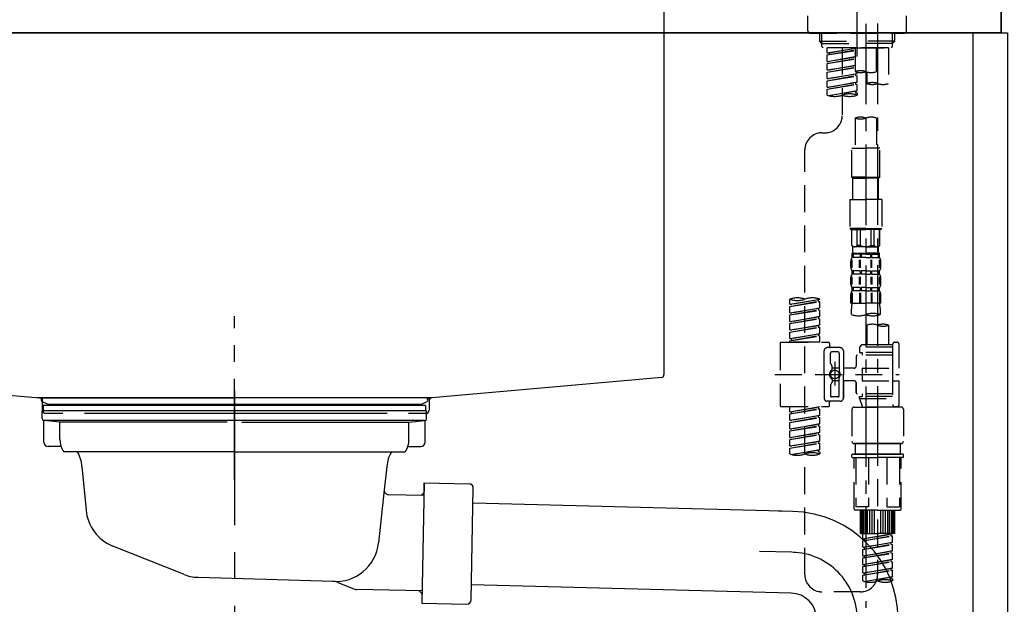
# Model space of a CAD drawing. Extents: x 56059 to 82181, y 210 to 8610.
# Drawn here: x 61448 to 61906, y 2589 to 2861 of the extents above; entities that cross this region are included whole.
import ezdxf

# ---------------------------------------------------------------- set-up
doc = ezdxf.new("R2010")
doc.units = 0
doc.header["$LTSCALE"] = 50
doc.header["$MEASUREMENT"] = 0
for name, pattern in [('CENTER', [2, 1.25, -0.25, 0.25, -0.25]), ('CENTER2', [1.125, 0.75, -0.125, 0.125, -0.125]), ('DASHED', [0.75, 0.5, -0.25]), ('STYLE_01', [1.40625, 0.9375, -0.15625, 0.15625, -0.15625])]:
    doc.linetypes.add(name, pattern=pattern)
for name, color, linetype in [('122-扉', 6, 'CONTINUOUS'), ('126-甲板', 2, 'CONTINUOUS'), ('140-パーツ芯', 13, 'CENTER'), ('150-機器', 8, 'CONTINUOUS')]:
    doc.layers.add(name, color=color, linetype=linetype)

msp = doc.modelspace()

# ---------------------------------------------------------------- linework, layer by layer
at = {"layer": '122-扉', "color": 253}
msp.add_lwpolyline([(61891.99, 2855.11), (61907.99, 2855.11), (61907.99, 2185.11), (61891.99, 2185.11)], close=True, dxfattribs=at)
at = {"layer": '126-甲板'}
for points in [[(61904.99, 2895.11), (60238.99, 2895.11), (60238.99, 2855.11), (61904.99, 2855.11)], [(61257.99, 2895.11), (61904.99, 2895.11), (61904.99, 2855.11), (61257.99, 2855.11)]]:
    msp.add_lwpolyline(points, close=True, dxfattribs=at)
at = {"layer": '140-パーツ芯', "linetype": 'STYLE_01'}
msp.add_line((61547.99, 2647.37), (61547.99, 2723.27), dxfattribs=at)
at = {"layer": '150-機器', "color": 161, "linetype": 'CENTER2'}
msp.add_line((61837.99, 2844.14), (61837.99, 3148.07), dxfattribs=at)
at = {"layer": '150-機器', "linetype": 'Continuous'}
for p, q in [((61747.99, 2893.61), (61747.99, 2696.13)), ((61349.41, 2695.04), (61457.2, 2685.27)), ((61747.05, 2694.74), (61639.88, 2685.32)), ((61639.88, 2685.32), (61456.11, 2685.32)), ((61457.2, 2685.27), (61458.62, 2685.19)), ((61458.62, 2683.77), (61458.62, 2685.19)), ((61458.62, 2679.61), (61458.62, 2683.77)), ((61639.88, 2685.32), (61638.62, 2685.11)), ((61638.62, 2683.77), (61638.62, 2685.11)), ((61638.62, 2683.84), (61638.62, 2679.61)), ((61468.12, 2678.11), (61460.12, 2678.11)), ((61619.12, 2678.11), (61478.12, 2678.11)), ((61637.12, 2678.11), (61629.12, 2678.11))]:
    msp.add_line(p, q, dxfattribs=at)
at = {"layer": '150-機器', "color": 13, "linetype": 'DASHED', "ltscale": 0.5}
for p, q in [((61815.05, 2856.06), (61815.05, 2863.04)), ((61860.93, 2856.06), (61860.93, 2863.04)), ((61816.05, 2855.06), (61859.94, 2855.06)), ((61820.54, 2851.23), (61820.54, 2855.06)), ((61821.55, 2850.23), (61821.55, 2855.06)), ((61854.43, 2850.23), (61854.43, 2855.06)), ((61855.45, 2851.23), (61855.45, 2855.06)), ((61820.54, 2851.23), (61837.99, 2851.23)), ((61821.54, 2850.23), (61820.54, 2851.23)), ((61821.55, 2850.22), (61837.99, 2850.22)), ((61821.59, 2848.74), (61821.59, 2850.23)), ((61822.09, 2848.24), (61821.59, 2848.74)), ((61837.99, 2848.24), (61822.04, 2848.24)), ((61852.51, 2848.24), (61824.03, 2848.24)), ((61824.03, 2845.88), (61824.03, 2848.24)), ((61824.03, 2845.88), (61837, 2847.97)), ((61837, 2847.95), (61824.88, 2845.77)), ((61831.01, 2848.24), (61831.01, 2840.04)), ((61831.01, 2848.24), (61831.01, 2816.63)), ((61837, 2848.24), (61837, 2837.12)), ((61855.45, 2851.23), (61837.99, 2851.23)), ((61854.43, 2850.22), (61837.99, 2850.22)), ((61837.99, 2848.24), (61837.99, 2849.59)), ((61837.99, 2848.24), (61853.9, 2848.24)), ((61846.97, 2837.12), (61846.97, 2848.24)), ((61852.51, 2848.24), (61852.51, 2831.59)), ((61853.9, 2848.24), (61854.4, 2848.74)), ((61854.4, 2848.74), (61854.4, 2850.23)), ((61854.45, 2850.23), (61855.45, 2851.23)), ((61824.03, 2844.88), (61837, 2847.21)), ((61824.03, 2844.88), (61837, 2846.97)), ((61824.03, 2845.88), (61824.88, 2845.77)), ((61824.03, 2841.89), (61824.03, 2844.88)), ((61824.03, 2841.89), (61837, 2843.98)), ((61824.03, 2840.89), (61837, 2843.22)), ((61824.03, 2840.89), (61837, 2842.98)), ((61824.88, 2845.77), (61824.88, 2845.03)), ((61837, 2843.96), (61824.88, 2841.78)), ((61824.03, 2841.89), (61824.88, 2841.78)), ((61824.03, 2837.9), (61824.03, 2840.89)), ((61824.03, 2837.9), (61837, 2839.99)), ((61824.03, 2836.9), (61837, 2839.23)), ((61824.03, 2836.9), (61837, 2838.99)), ((61837, 2839.97), (61824.88, 2837.79)), ((61824.03, 2837.9), (61824.88, 2837.79)), ((61824.03, 2833.91), (61824.03, 2836.9)), ((61824.03, 2833.91), (61837.99, 2836.16)), ((61824.03, 2832.91), (61837.15, 2835.27)), ((61824.03, 2832.91), (61837.99, 2835.16)), ((61824.03, 2833.91), (61824.88, 2833.8)), ((61837.99, 2836.16), (61824.88, 2833.8)), ((61837.15, 2836.01), (61837.15, 2835.27)), ((61837.15, 2836.01), (61837.15, 2835.27)), ((61837.15, 2835.27), (61837.99, 2835.16)), ((61837.15, 2835.27), (61837.99, 2835.16)), ((61837.99, 2836.16), (61837.99, 2836.83)), ((61837.99, 2832.17), (61837.99, 2835.16)), ((61837.99, 2832.17), (61837.99, 2835.16)), ((61842.53, 2836.95), (61842.53, 2831.59)), ((61824.03, 2829.92), (61824.03, 2832.91)), ((61824.03, 2829.92), (61837.99, 2832.17)), ((61824.03, 2828.92), (61837.15, 2831.28)), ((61824.03, 2828.92), (61837.99, 2831.17)), ((61824.03, 2829.92), (61824.88, 2829.81)), ((61837.99, 2832.17), (61824.88, 2829.81)), ((61837.15, 2832.04), (61837.15, 2831.28)), ((61837.15, 2832.02), (61837.15, 2831.28)), ((61837.15, 2832.02), (61837.15, 2831.28)), ((61837.15, 2831.28), (61837.99, 2831.17)), ((61837.15, 2831.28), (61837.99, 2831.17)), ((61837.2, 2832.04), (61837.99, 2832.17)), ((61837.99, 2828.18), (61837.99, 2831.17)), ((61837.99, 2828.18), (61837.99, 2831.17)), ((61824.03, 2826.19), (61824.03, 2828.92)), ((61824.56, 2826.02), (61837.99, 2828.18)), ((61837.99, 2828.18), (61825.12, 2825.87)), ((61837.15, 2828.05), (61837.15, 2827.29)), ((61837.15, 2828.03), (61837.15, 2827.29)), ((61837.15, 2828.03), (61837.15, 2827.29)), ((61837.15, 2827.29), (61837.99, 2827.18)), ((61837.15, 2827.29), (61837.99, 2827.18)), ((61837.2, 2828.05), (61837.99, 2828.18)), ((61837.99, 2827.18), (61837.99, 2826.19)), ((61837, 2815.51), (61837, 2801.54)), ((61846.97, 2815.51), (61846.97, 2801.54)), ((61821.59, 2808.65), (61823.03, 2808.65)), ((61835.5, 2788.07), (61835.5, 2801.54)), ((61835.5, 2801.54), (61841.98, 2801.54)), ((61848.47, 2801.54), (61841.98, 2801.54)), ((61848.47, 2788.07), (61848.47, 2801.54)), ((61813.61, 2603.04), (61813.61, 2800.68)), ((61841.98, 2788.07), (61835.5, 2788.07)), ((61835.5, 2788.07), (61836, 2787.57)), ((61841.98, 2788.07), (61848.47, 2788.07)), ((61848.47, 2788.07), (61847.97, 2787.57)), ((61836, 2787.57), (61841.98, 2787.57)), ((61836, 2777.6), (61836, 2787.57)), ((61847.97, 2787.57), (61841.98, 2787.57)), ((61847.97, 2777.6), (61847.97, 2787.57)), ((61834.5, 2777.6), (61841.98, 2777.6)), ((61834.5, 2777.6), (61834.5, 2764.13)), ((61849.46, 2777.6), (61841.98, 2777.6)), ((61849.46, 2777.6), (61849.46, 2764.13)), ((61841.98, 2764.13), (61834.5, 2764.13)), ((61834.5, 2764.13), (61835, 2763.64)), ((61835, 2763.64), (61841.98, 2763.64)), ((61835.5, 2756.16), (61835.5, 2763.64)), ((61835.55, 2756.16), (61835.55, 2763.64)), ((61838.05, 2756.16), (61838.05, 2763.64)), ((61839.49, 2756.16), (61839.49, 2763.64)), ((61841.98, 2764.13), (61849.46, 2764.13)), ((61848.96, 2763.64), (61841.98, 2763.64)), ((61844.48, 2756.16), (61844.48, 2763.64)), ((61845.92, 2756.16), (61845.92, 2763.64)), ((61848.41, 2756.16), (61848.41, 2763.64)), ((61848.47, 2756.16), (61848.47, 2763.64)), ((61849.46, 2764.13), (61848.96, 2763.64)), ((61835.55, 2756.16), (61835.5, 2756.16)), ((61835.5, 2756.16), (61836, 2755.66)), ((61836, 2753.06), (61836, 2755.66)), ((61841.98, 2755.66), (61836, 2755.66)), ((61839.49, 2756.16), (61838.05, 2756.16)), ((61841.98, 2755.66), (61847.97, 2755.66)), ((61844.48, 2756.16), (61845.92, 2756.16)), ((61848.47, 2756.16), (61847.97, 2755.66)), ((61847.97, 2753.06), (61847.97, 2755.66)), ((61848.41, 2756.16), (61848.47, 2756.16)), ((61835.5, 2752.66), (61841.98, 2752.66)), ((61835.6, 2750.67), (61835.6, 2752.66)), ((61835.6, 2752.66), (61841.98, 2752.66)), ((61836, 2752.17), (61835.6, 2752.17)), ((61836, 2752.17), (61836, 2750.67)), ((61836.1, 2752.66), (61841.98, 2752.66)), ((61836.1, 2752.66), (61841.98, 2752.66)), ((61839.31, 2752.17), (61836.19, 2752.17)), ((61836.19, 2752.17), (61836.19, 2750.67)), ((61839.31, 2752.17), (61839.31, 2750.67)), ((61841.98, 2752.17), (61839.77, 2752.17)), ((61839.77, 2752.17), (61839.77, 2750.67)), ((61848.37, 2752.66), (61841.98, 2752.66)), ((61841.98, 2752.17), (61844.19, 2752.17)), ((61844.19, 2752.17), (61844.19, 2750.67)), ((61844.65, 2752.17), (61847.78, 2752.17)), ((61844.65, 2752.17), (61844.65, 2750.67)), ((61847.78, 2752.17), (61847.78, 2750.67)), ((61847.97, 2752.17), (61848.37, 2752.17)), ((61847.97, 2752.17), (61847.97, 2750.67)), ((61848.37, 2750.67), (61848.37, 2752.66)), ((61835, 2746.13), (61835, 2748.92)), ((61835.44, 2745.82), (61835.44, 2749.52)), ((61836, 2750.67), (61835.6, 2750.67)), ((61835.63, 2745.82), (61835.63, 2749.52)), ((61839.31, 2750.67), (61836.19, 2750.67)), ((61839.08, 2745.82), (61839.08, 2749.52)), ((61839.54, 2745.82), (61839.54, 2749.52)), ((61841.98, 2750.67), (61839.77, 2750.67)), ((61841.98, 2750.67), (61844.19, 2750.67)), ((61844.42, 2745.82), (61844.42, 2749.52)), ((61844.65, 2750.67), (61847.78, 2750.67)), ((61844.88, 2745.82), (61844.88, 2749.52)), ((61847.97, 2750.67), (61848.37, 2750.67)), ((61848.33, 2745.82), (61848.33, 2749.52)), ((61848.52, 2745.82), (61848.52, 2749.52)), ((61848.96, 2746.13), (61848.96, 2748.92)), ((61835.6, 2742.89), (61835.6, 2744.39)), ((61836, 2744.39), (61835.6, 2744.39)), ((61836, 2742.89), (61835.6, 2742.89)), ((61836, 2744.39), (61836, 2742.89)), ((61836.19, 2744.39), (61836.19, 2742.89)), ((61839.31, 2744.39), (61836.19, 2744.39)), ((61839.31, 2742.89), (61836.19, 2742.89)), ((61839.31, 2744.39), (61839.31, 2742.89)), ((61839.77, 2744.39), (61839.77, 2742.89)), ((61841.98, 2744.39), (61839.77, 2744.39)), ((61841.98, 2742.89), (61839.77, 2742.89)), ((61841.98, 2744.39), (61844.19, 2744.39)), ((61841.98, 2742.89), (61844.19, 2742.89)), ((61844.19, 2744.39), (61844.19, 2742.89)), ((61844.65, 2744.39), (61844.65, 2742.89)), ((61844.65, 2744.39), (61847.78, 2744.39)), ((61844.65, 2742.89), (61847.78, 2742.89)), ((61847.78, 2744.39), (61847.78, 2742.89)), ((61847.97, 2744.39), (61847.97, 2742.89)), ((61847.97, 2744.39), (61848.37, 2744.39)), ((61847.97, 2742.89), (61848.37, 2742.89)), ((61848.37, 2742.89), (61848.37, 2744.39)), ((61835, 2738.35), (61835, 2741.15)), ((61835.44, 2738.01), (61835.44, 2741.71)), ((61835.63, 2738.01), (61835.63, 2741.71)), ((61839.08, 2738.01), (61839.08, 2741.71)), ((61839.54, 2738.01), (61839.54, 2741.71)), ((61844.43, 2738.01), (61844.43, 2741.71)), ((61844.89, 2738.01), (61844.89, 2741.71)), ((61848.34, 2738.01), (61848.34, 2741.71)), ((61848.53, 2738.01), (61848.53, 2741.71)), ((61848.96, 2738.35), (61848.96, 2741.15)), ((61835, 2729.33), (61835, 2733.37)), ((61835.44, 2734.24), (61835.44, 2729.33)), ((61835.6, 2735.11), (61835.6, 2736.61)), ((61836, 2736.61), (61835.6, 2736.61)), ((61836, 2735.11), (61835.6, 2735.11)), ((61835.63, 2734.24), (61835.63, 2729.33)), ((61836, 2736.61), (61836, 2735.11)), ((61836.19, 2736.61), (61836.19, 2735.11)), ((61839.31, 2736.61), (61836.19, 2736.61)), ((61839.31, 2735.11), (61836.19, 2735.11)), ((61839.08, 2734.24), (61839.08, 2729.33)), ((61839.31, 2736.61), (61839.31, 2735.11)), ((61839.54, 2734.24), (61839.54, 2729.33)), ((61839.77, 2736.61), (61839.77, 2735.11)), ((61841.98, 2736.61), (61839.77, 2736.61)), ((61841.98, 2735.11), (61839.77, 2735.11)), ((61841.98, 2736.61), (61844.19, 2736.61)), ((61841.98, 2735.11), (61844.19, 2735.11)), ((61844.19, 2736.61), (61844.19, 2735.11)), ((61844.42, 2734.24), (61844.42, 2729.33)), ((61844.65, 2736.61), (61844.65, 2735.11)), ((61844.65, 2736.61), (61847.78, 2736.61)), ((61844.65, 2735.11), (61847.78, 2735.11)), ((61844.88, 2734.24), (61844.88, 2729.33)), ((61847.78, 2736.61), (61847.78, 2735.11)), ((61847.97, 2736.61), (61847.97, 2735.11)), ((61847.97, 2736.61), (61848.37, 2736.61)), ((61847.97, 2735.11), (61848.37, 2735.11)), ((61848.33, 2734.24), (61848.33, 2729.33)), ((61848.37, 2735.11), (61848.37, 2736.61)), ((61848.52, 2734.24), (61848.52, 2729.33)), ((61848.96, 2729.33), (61848.96, 2733.37)), ((61806.63, 2728.87), (61806.63, 2731.23)), ((61806.63, 2728.87), (61820.59, 2731.12)), ((61806.63, 2727.87), (61819.74, 2730.23)), ((61806.63, 2727.87), (61820.59, 2730.12)), ((61806.63, 2728.87), (61807.47, 2728.76)), ((61820.59, 2731.12), (61807.47, 2728.76)), ((61819.74, 2730.97), (61819.74, 2730.23)), ((61819.74, 2730.23), (61820.59, 2730.12)), ((61819.74, 2730.23), (61820.59, 2730.12)), ((61819.74, 2730.23), (61820.59, 2730.12)), ((61820.59, 2731.12), (61820.59, 2731.23)), ((61820.59, 2727.13), (61820.59, 2730.12)), ((61820.59, 2727.13), (61820.59, 2730.12)), ((61835, 2729.33), (61841.98, 2729.33)), ((61848.96, 2729.33), (61841.98, 2729.33)), ((61806.63, 2724.88), (61806.63, 2727.87)), ((61806.63, 2724.88), (61820.59, 2727.13)), ((61806.63, 2723.88), (61819.74, 2726.24)), ((61806.63, 2723.88), (61820.59, 2726.13)), ((61806.63, 2724.88), (61807.47, 2724.77)), ((61806.63, 2720.89), (61806.63, 2723.88)), ((61820.59, 2727.13), (61807.47, 2724.77)), ((61819.74, 2726.98), (61819.74, 2726.24)), ((61819.74, 2726.98), (61819.74, 2726.24)), ((61819.74, 2726.24), (61820.59, 2726.13)), ((61819.74, 2726.24), (61820.59, 2726.13)), ((61820.59, 2723.14), (61820.59, 2726.13)), ((61820.59, 2723.14), (61820.59, 2726.13)), ((61835.3, 2724.07), (61835.3, 2726.9)), ((61848.67, 2726.9), (61848.67, 2724.07)), ((61806.63, 2720.89), (61820.59, 2723.14)), ((61806.63, 2719.89), (61819.74, 2722.25)), ((61806.63, 2719.89), (61820.59, 2722.14)), ((61806.63, 2720.89), (61807.47, 2720.78)), ((61806.63, 2716.9), (61806.63, 2719.89)), ((61806.63, 2716.9), (61820.59, 2719.15)), ((61820.59, 2723.14), (61807.47, 2720.78)), ((61820.59, 2719.15), (61807.47, 2716.79)), ((61819.74, 2723), (61819.74, 2722.25)), ((61819.74, 2722.99), (61819.74, 2722.25)), ((61819.74, 2722.99), (61819.74, 2722.25)), ((61819.74, 2722.25), (61820.59, 2722.14)), ((61819.74, 2722.25), (61820.59, 2722.14)), ((61819.74, 2722.25), (61820.59, 2722.14)), ((61819.74, 2719), (61819.74, 2718.26)), ((61819.74, 2719), (61819.74, 2718.26)), ((61819.79, 2723.01), (61820.59, 2723.14)), ((61820.59, 2719.15), (61820.59, 2722.14)), ((61820.59, 2719.15), (61820.59, 2722.14)), ((61842.53, 2719.12), (61842.53, 2709.92)), ((61852.51, 2719.12), (61852.51, 2709.92)), ((61806.63, 2715.9), (61819.74, 2718.26)), ((61806.63, 2715.9), (61820.59, 2718.15)), ((61806.63, 2716.9), (61807.47, 2716.79)), ((61806.63, 2712.91), (61806.63, 2715.9)), ((61806.63, 2712.91), (61820.59, 2715.16)), ((61820.59, 2715.16), (61807.47, 2712.8)), ((61819.74, 2718.26), (61820.59, 2718.15)), ((61819.74, 2718.26), (61820.59, 2718.15)), ((61819.74, 2715.02), (61819.74, 2714.27)), ((61819.74, 2715.01), (61819.74, 2714.27)), ((61819.74, 2715.01), (61819.74, 2714.27)), ((61819.79, 2715.03), (61820.59, 2715.16)), ((61820.59, 2715.16), (61820.59, 2718.15)), ((61820.59, 2715.16), (61820.59, 2718.15)), ((61802.14, 2710.67), (61802.14, 2681.75)), ((61802.64, 2711.17), (61824.58, 2711.17)), ((61806.63, 2711.91), (61819.74, 2714.27)), ((61806.63, 2711.91), (61820.59, 2714.16)), ((61806.63, 2712.91), (61807.47, 2712.8)), ((61806.63, 2711.17), (61806.63, 2711.91)), ((61820.59, 2711.17), (61806.63, 2711.17)), ((61807.47, 2712.8), (61807.47, 2712.06)), ((61819.74, 2714.27), (61820.59, 2714.16)), ((61819.74, 2714.27), (61820.59, 2714.16)), ((61820.59, 2711.17), (61820.59, 2714.16)), ((61820.59, 2711.17), (61820.59, 2714.16)), ((61825.08, 2710.67), (61825.08, 2709.18)), ((61840.04, 2709.92), (61839.04, 2708.93)), ((61842.53, 2709.92), (61840.04, 2709.92)), ((61854.5, 2709.92), (61842.53, 2709.92)), ((61854.5, 2710.17), (61854.5, 2709.92)), ((61854.5, 2709.92), (61854.5, 2699.2)), ((61855.5, 2711.17), (61856.49, 2711.17)), ((61857.49, 2699.2), (61857.49, 2710.17)), ((61822.58, 2696.21), (61822.58, 2707.18)), ((61830.06, 2708.68), (61824.08, 2708.68)), ((61825.58, 2701.33), (61825.58, 2706.18)), ((61829.07, 2706.68), (61826.08, 2706.68)), ((61829.57, 2706.18), (61829.57, 2697.89)), ((61831.56, 2707.18), (61831.56, 2696.21)), ((61854.5, 2705.19), (61838.04, 2705.19)), ((61854.5, 2708.93), (61839.04, 2708.93)), ((61839.04, 2708.93), (61839.04, 2706.43)), ((61839.04, 2706.43), (61840.29, 2706.43)), ((61840.29, 2706.43), (61840.29, 2705.19)), ((61854.5, 2706.43), (61840.29, 2706.43)), ((61842.53, 2709.13), (61842.48, 2709.13)), ((61825.64, 2701.08), (61826.21, 2700.1)), ((61827.57, 2702.07), (61827.57, 2691.13)), ((61827.57, 2701.2), (61827.57, 2691.22)), ((61837.54, 2704.69), (61837.54, 2700.15)), ((61799.69, 2696.21), (61857.49, 2696.21)), ((61822.58, 2696.21), (61822.58, 2685.24)), ((61826.27, 2698.61), (61826.27, 2699.86)), ((61829.57, 2699.16), (61826.27, 2699.16)), ((61836.55, 2699.15), (61831.56, 2699.15)), ((61831.56, 2685.24), (61831.56, 2696.21)), ((61840.29, 2699.2), (61840.29, 2693.22)), ((61840.29, 2699.2), (61857.49, 2699.2)), ((61854.5, 2699.2), (61854.5, 2682.07)), ((61825.64, 2691.34), (61826.21, 2692.32)), ((61826.27, 2693.81), (61826.27, 2692.57)), ((61829.57, 2693.26), (61826.27, 2693.26)), ((61829.57, 2686.24), (61829.57, 2694.54)), ((61836.55, 2693.27), (61831.56, 2693.27)), ((61831.56, 2693.27), (61831.56, 2685.24)), ((61837.54, 2692.27), (61837.54, 2687.73)), ((61837.54, 2687.73), (61837.54, 2692.27)), ((61840.29, 2693.22), (61857.49, 2693.22)), ((61854.75, 2693.22), (61857.49, 2693.22)), ((61857.49, 2682.25), (61857.49, 2693.22)), ((61825.58, 2691.09), (61825.58, 2686.24)), ((61854.5, 2687.24), (61838.04, 2687.24)), ((61840.29, 2687.24), (61840.29, 2685.99)), ((61830.06, 2683.74), (61824.08, 2683.74)), ((61825.08, 2681.75), (61825.08, 2683.25)), ((61830.06, 2683.74), (61825.58, 2683.74)), ((61829.07, 2685.74), (61826.08, 2685.74)), ((61839.04, 2685.99), (61840.29, 2685.99)), ((61839.04, 2684.99), (61839.04, 2685.99)), ((61839.04, 2684.99), (61854.5, 2684.99)), ((61839.04, 2684.99), (61840.53, 2681)), ((61854.5, 2685.99), (61840.29, 2685.99)), ((61847.52, 2684.94), (61847.52, 2603.04)), ((61802.64, 2681.25), (61824.58, 2681.25)), ((61806.63, 2678.89), (61806.63, 2681.25)), ((61806.63, 2678.89), (61820.59, 2681.14)), ((61806.63, 2677.89), (61819.74, 2680.25)), ((61806.63, 2677.89), (61820.59, 2680.14)), ((61806.63, 2678.89), (61807.47, 2678.78)), ((61806.63, 2674.9), (61806.63, 2677.89)), ((61820.59, 2681.14), (61807.47, 2678.78)), ((61807.47, 2678.78), (61807.47, 2678.04)), ((61819.74, 2680.99), (61819.74, 2680.25)), ((61819.74, 2680.25), (61820.59, 2680.14)), ((61819.74, 2680.25), (61820.59, 2680.14)), ((61819.74, 2680.25), (61820.59, 2680.14)), ((61820.59, 2677.15), (61820.59, 2680.14)), ((61820.59, 2677.15), (61820.59, 2680.14)), ((61835.55, 2680), (61835.55, 2665.04)), ((61836.55, 2681), (61847.52, 2681)), ((61854.51, 2681), (61840.53, 2681)), ((61858.49, 2681), (61847.52, 2681)), ((61854.73, 2681.61), (61854.51, 2681)), ((61855.5, 2681.25), (61856.49, 2681.25)), ((61859.49, 2680), (61859.49, 2665.04)), ((61806.63, 2674.9), (61820.59, 2677.15)), ((61806.63, 2673.9), (61819.74, 2676.26)), ((61806.63, 2673.9), (61820.59, 2676.15)), ((61806.63, 2674.9), (61807.47, 2674.79)), ((61806.63, 2670.91), (61806.63, 2673.9)), ((61806.63, 2670.91), (61820.59, 2673.16)), ((61820.59, 2677.15), (61807.47, 2674.79)), ((61820.59, 2673.16), (61807.47, 2670.8)), ((61819.74, 2677), (61819.74, 2676.26)), ((61819.74, 2677), (61819.74, 2676.26)), ((61819.74, 2676.26), (61820.59, 2676.15)), ((61819.74, 2676.26), (61820.59, 2676.15)), ((61819.79, 2673.03), (61820.59, 2673.16)), ((61820.59, 2673.16), (61820.59, 2676.15)), ((61820.59, 2673.16), (61820.59, 2676.15)), ((61806.63, 2669.91), (61819.74, 2672.27)), ((61806.63, 2669.91), (61820.59, 2672.16)), ((61806.63, 2670.91), (61807.47, 2670.8)), ((61806.63, 2666.92), (61806.63, 2669.91)), ((61806.63, 2666.92), (61820.59, 2669.17)), ((61820.59, 2669.17), (61807.47, 2666.81)), ((61819.74, 2673.03), (61819.74, 2672.27)), ((61819.74, 2673.01), (61819.74, 2672.27)), ((61819.74, 2673.01), (61819.74, 2672.27)), ((61819.74, 2672.27), (61820.59, 2672.16)), ((61819.74, 2672.27), (61820.59, 2672.16)), ((61819.74, 2672.27), (61820.59, 2672.16)), ((61819.74, 2669.02), (61819.74, 2668.28)), ((61819.74, 2669.02), (61819.74, 2668.28)), ((61820.59, 2669.17), (61820.59, 2672.16)), ((61820.59, 2669.17), (61820.59, 2672.16)), ((61806.63, 2665.92), (61819.74, 2668.28)), ((61806.63, 2665.92), (61820.59, 2668.18)), ((61806.63, 2666.92), (61807.47, 2666.81)), ((61806.63, 2662.93), (61806.63, 2665.92)), ((61806.63, 2662.93), (61820.59, 2665.18)), ((61806.63, 2661.93), (61819.74, 2664.29)), ((61806.63, 2661.93), (61820.59, 2664.19)), ((61820.59, 2665.18), (61807.47, 2662.83)), ((61819.74, 2668.28), (61820.59, 2668.18)), ((61819.74, 2668.28), (61820.59, 2668.18)), ((61819.74, 2665.05), (61819.74, 2664.29)), ((61819.74, 2665.03), (61819.74, 2664.29)), ((61819.74, 2665.03), (61819.74, 2664.29)), ((61819.74, 2664.29), (61820.59, 2664.19)), ((61819.74, 2664.29), (61820.59, 2664.19)), ((61819.79, 2665.05), (61820.59, 2665.18)), ((61820.59, 2665.18), (61820.59, 2668.18)), ((61820.59, 2665.18), (61820.59, 2668.18)), ((61820.59, 2661.19), (61820.59, 2664.19)), ((61820.59, 2661.19), (61820.59, 2664.19)), ((61836.55, 2664.05), (61847.52, 2664.05)), ((61847.52, 2664.05), (61836.55, 2664.05)), ((61837.05, 2664.05), (61837.05, 2659.06)), ((61847.52, 2664.05), (61837.72, 2664.05)), ((61858.49, 2664.05), (61847.52, 2664.05)), ((61847.52, 2664.05), (61857.32, 2664.05)), ((61847.52, 2664.05), (61858.49, 2664.05)), ((61857.99, 2664.05), (61857.99, 2659.06)), ((61806.63, 2662.93), (61807.47, 2662.83)), ((61806.63, 2659.2), (61806.63, 2661.93)), ((61807.16, 2659.03), (61820.59, 2661.19)), ((61820.59, 2661.19), (61807.72, 2658.88)), ((61819.74, 2661.06), (61819.74, 2660.3)), ((61819.74, 2661.04), (61819.74, 2660.3)), ((61819.74, 2661.04), (61819.74, 2660.3)), ((61819.74, 2660.3), (61820.59, 2660.2)), ((61819.74, 2660.3), (61820.59, 2660.2)), ((61819.79, 2661.07), (61820.59, 2661.19)), ((61820.59, 2660.2), (61820.59, 2659.2)), ((61835.55, 2657.76), (61835.55, 2658.86)), ((61835.75, 2659.06), (61836.55, 2659.06)), ((61835.75, 2657.56), (61847.52, 2657.56)), ((61836.55, 2659.06), (61847.52, 2659.06)), ((61837.05, 2659.06), (61836.55, 2659.06)), ((61847.52, 2659.06), (61836.55, 2659.06)), ((61837.05, 2659.06), (61836.55, 2659.06)), ((61836.55, 2633.63), (61836.55, 2657.56)), ((61837.41, 2657.56), (61837.41, 2634.62)), ((61843.26, 2657.56), (61843.26, 2634.62)), ((61858.49, 2659.06), (61847.52, 2659.06)), ((61847.52, 2659.06), (61858.49, 2659.06)), ((61859.29, 2657.56), (61847.52, 2657.56)), ((61851.78, 2657.56), (61851.78, 2634.62)), ((61857.63, 2657.56), (61857.63, 2634.62)), ((61857.99, 2659.06), (61858.49, 2659.06)), ((61857.99, 2659.06), (61858.49, 2659.06)), ((61859.29, 2659.06), (61858.49, 2659.06)), ((61858.49, 2633.63), (61858.49, 2657.56)), ((61859.49, 2657.76), (61859.49, 2658.86)), ((61847.52, 2633.13), (61837.05, 2633.13)), ((61843.26, 2634.62), (61837.41, 2634.62)), ((61839.54, 2622.16), (61839.54, 2633.13)), ((61839.84, 2622.16), (61839.84, 2633.13)), ((61840.44, 2622.16), (61840.44, 2633.13)), ((61841.14, 2622.16), (61841.14, 2633.13)), ((61841.93, 2622.16), (61841.93, 2633.13)), ((61842.83, 2622.16), (61842.83, 2633.13)), ((61843.83, 2622.16), (61843.83, 2633.13)), ((61844.93, 2622.16), (61844.93, 2633.13)), ((61846.12, 2622.16), (61846.12, 2633.13)), ((61847.52, 2633.13), (61857.99, 2633.13)), ((61848.92, 2622.16), (61848.92, 2633.13)), ((61850.11, 2622.16), (61850.11, 2633.13)), ((61851.21, 2622.16), (61851.21, 2633.13)), ((61851.78, 2634.62), (61857.63, 2634.62)), ((61852.21, 2622.16), (61852.21, 2633.13)), ((61853.1, 2622.16), (61853.1, 2633.13)), ((61853.9, 2622.16), (61853.9, 2633.13)), ((61854.6, 2622.16), (61854.6, 2633.13)), ((61855.2, 2622.16), (61855.2, 2633.13)), ((61855.5, 2622.16), (61855.5, 2633.13)), ((61839.54, 2622.16), (61847.52, 2622.16)), ((61840.54, 2619.8), (61840.54, 2622.16)), ((61840.54, 2619.8), (61854.5, 2622.05)), ((61840.54, 2618.8), (61853.65, 2621.16)), ((61840.54, 2618.8), (61854.5, 2621.05)), ((61840.54, 2619.8), (61841.39, 2619.69)), ((61840.54, 2615.81), (61840.54, 2618.8)), ((61840.54, 2615.81), (61854.5, 2618.06)), ((61854.5, 2622.05), (61841.39, 2619.69)), ((61841.39, 2618.95), (61841.39, 2619.69)), ((61854.5, 2618.06), (61841.39, 2615.7)), ((61855.5, 2622.16), (61847.52, 2622.16)), ((61853.65, 2621.9), (61853.65, 2621.16)), ((61853.65, 2621.16), (61854.5, 2621.05)), ((61853.65, 2621.16), (61854.5, 2621.05)), ((61853.65, 2621.16), (61854.5, 2621.05)), ((61854.5, 2618.06), (61854.5, 2621.05)), ((61854.5, 2618.06), (61854.5, 2621.05)), ((61840.54, 2614.81), (61853.65, 2617.17)), ((61840.54, 2614.81), (61854.5, 2617.06)), ((61840.54, 2615.81), (61841.39, 2615.7)), ((61840.54, 2611.82), (61840.54, 2614.81)), ((61840.54, 2611.82), (61854.5, 2614.07)), ((61841.39, 2614.96), (61841.39, 2615.7)), ((61854.5, 2614.07), (61841.39, 2611.71)), ((61853.65, 2617.91), (61853.65, 2617.17)), ((61853.65, 2617.91), (61853.65, 2617.17)), ((61853.65, 2617.17), (61854.5, 2617.06)), ((61853.65, 2617.17), (61854.5, 2617.06)), ((61853.65, 2613.93), (61853.65, 2613.18)), ((61853.65, 2613.92), (61853.65, 2613.18)), ((61853.65, 2613.92), (61853.65, 2613.18)), ((61853.7, 2613.94), (61854.5, 2614.07)), ((61854.5, 2614.07), (61854.5, 2617.06)), ((61854.5, 2614.07), (61854.5, 2617.06)), ((61840.54, 2610.82), (61853.65, 2613.18)), ((61840.54, 2610.82), (61854.5, 2613.07)), ((61840.54, 2611.82), (61841.39, 2611.71)), ((61840.54, 2607.83), (61840.54, 2610.82)), ((61840.54, 2607.83), (61854.5, 2610.08)), ((61840.54, 2606.83), (61853.65, 2609.19)), ((61840.54, 2606.83), (61854.5, 2609.08)), ((61841.39, 2610.97), (61841.39, 2611.71)), ((61854.5, 2610.08), (61841.39, 2607.72)), ((61853.65, 2613.18), (61854.5, 2613.07)), ((61853.65, 2613.18), (61854.5, 2613.07)), ((61853.65, 2613.18), (61854.5, 2613.07)), ((61853.65, 2609.93), (61853.65, 2609.19)), ((61853.65, 2609.93), (61853.65, 2609.19)), ((61853.65, 2609.19), (61854.5, 2609.08)), ((61853.65, 2609.19), (61854.5, 2609.08)), ((61854.5, 2610.08), (61854.5, 2613.07)), ((61854.5, 2610.08), (61854.5, 2613.07)), ((61854.5, 2606.09), (61854.5, 2609.08)), ((61854.5, 2606.09), (61854.5, 2609.08)), ((61840.54, 2607.83), (61841.39, 2607.72)), ((61840.54, 2603.84), (61840.54, 2606.83)), ((61840.54, 2603.84), (61854.5, 2606.09)), ((61840.54, 2602.84), (61853.65, 2605.2)), ((61840.54, 2602.84), (61854.5, 2605.09)), ((61841.39, 2606.98), (61841.39, 2607.72)), ((61854.5, 2606.09), (61841.39, 2603.73)), ((61853.65, 2605.95), (61853.65, 2605.2)), ((61853.65, 2605.94), (61853.65, 2605.2)), ((61853.65, 2605.94), (61853.65, 2605.2)), ((61853.65, 2605.2), (61854.5, 2605.09)), ((61853.65, 2605.2), (61854.5, 2605.09)), ((61853.7, 2605.96), (61854.5, 2606.09)), ((61854.5, 2602.1), (61854.5, 2605.09)), ((61854.5, 2602.1), (61854.5, 2605.09)), ((61840.54, 2603.84), (61841.39, 2603.73)), ((61840.54, 2600.11), (61840.54, 2602.84)), ((61841.07, 2599.93), (61854.5, 2602.1)), ((61841.39, 2602.99), (61841.39, 2603.73)), ((61854.5, 2602.1), (61841.63, 2599.79)), ((61853.65, 2601.96), (61853.65, 2601.21)), ((61853.65, 2601.95), (61853.65, 2601.21)), ((61853.65, 2601.95), (61853.65, 2601.21)), ((61853.65, 2601.21), (61854.5, 2601.1)), ((61853.65, 2601.21), (61854.5, 2601.1)), ((61853.7, 2601.97), (61854.5, 2602.1)), ((61854.5, 2601.1), (61854.5, 2600.11)), ((61839.54, 2595.06), (61821.59, 2595.06))]:
    msp.add_line(p, q, dxfattribs=at)
at = {"layer": '150-機器', "color": 13, "linetype": 'CENTER2'}
for p, q in [((61841.98, 2859.43), (61841.98, 2587.68)), ((61847.52, 2859.52), (61847.52, 2658.39))]:
    msp.add_line(p, q, dxfattribs=at)
at = {"layer": '150-機器', "color": 13, "linetype": 'CENTER'}
for p, q in [((61547.99, 2688.54), (61547.99, 2581.86)), ((61807.62, 2613.46), (61792.48, 2613.77))]:
    msp.add_line(p, q, dxfattribs=at)
at = {"layer": '150-機器'}
for p, q in [((61460.88, 2682.31), (61458.56, 2683.42)), ((61458.99, 2685.32), (61547.99, 2685.32)), ((61460.88, 2682.31), (61635.1, 2682.31)), ((61636.99, 2685.32), (61547.99, 2685.32)), ((61635.1, 2682.31), (61637.43, 2683.42)), ((61458.49, 2675.72), (61458.49, 2679.22)), ((61637.49, 2679.22), (61458.49, 2679.22)), ((61637, 2681.72), (61458.99, 2681.72)), ((61458.99, 2681.72), (61458.99, 2679.22)), ((61637, 2681.72), (61637, 2679.22)), ((61637.49, 2675.72), (61637.49, 2679.22)), ((61459.24, 2664.72), (61459.24, 2674.72)), ((61466.74, 2674.08), (61459.45, 2674.72)), ((61636.54, 2674.72), (61459.45, 2674.72)), ((61544.59, 2674.08), (61466.74, 2674.08)), ((61466.74, 2665.87), (61466.74, 2674.08)), ((61551.39, 2674.08), (61629.24, 2674.08)), ((61629.24, 2674.08), (61636.54, 2674.72)), ((61629.24, 2665.87), (61629.24, 2674.08)), ((61636.74, 2664.72), (61636.74, 2674.72)), ((61467.25, 2662.72), (61461.24, 2662.72)), ((61547.99, 2660.22), (61468.49, 2660.22)), ((61547.99, 2660.22), (61627.49, 2660.22)), ((61628.73, 2662.72), (61634.74, 2662.72)), ((61477, 2653.42), (61478.87, 2633.11)), ((61619, 2653.42), (61617.79, 2642.48)), ((61636.38, 2645.73), (61635.24, 2589.74)), ((61636.29, 2641.26), (61636.38, 2645.73)), ((61636.38, 2645.73), (61657.27, 2645.3)), ((61617.79, 2642.48), (61615.08, 2617.83)), ((61634.93, 2639.96), (61636.29, 2641.26)), ((61658.17, 2591.27), (61659.23, 2643.26)), ((61636.26, 2639.93), (61619.74, 2640.27)), ((61802.91, 2632.56), (61659.09, 2636.26)), ((61808.01, 2632.46), (61801.2, 2632.6)), ((61524.2, 2603.24), (61491.36, 2616.38)), ((61531.04, 2601.82), (61594.07, 2599.95)), ((61595.84, 2599.57), (61603.12, 2596.54)), ((61635.36, 2595.54), (61604.94, 2596.16)), ((61634.03, 2595.56), (61635.33, 2594.21)), ((61807.3, 2594.47), (61658.32, 2598.27)), ((61635.33, 2594.21), (61635.24, 2589.74)), ((61635.24, 2589.74), (61656.13, 2589.31))]:
    msp.add_line(p, q, dxfattribs=at)
at = {"layer": '150-機器', "color": 13, "linetype": 'DASHED', "ltscale": 0.5}
msp.add_circle((61827.57, 2696.21), 1.99, dxfattribs=at)
for centre, radius, start, end in [((61816.05, 2856.06), 0.997, 180, 270), ((61859.94, 2856.06), 0.997, 270, 0), ((61839.49, 2830.07), 7.48, 70.5288, 109.4712), ((61839.49, 2844.17), 7.48, 250.5288, 289.4712), ((61844.48, 2844.17), 7.48, 250.5288, 289.4712), ((61845.03, 2824.53), 7.48, 70.5288, 109.4712), ((61845.03, 2838.64), 7.48, 250.5288, 289.4712), ((61850.01, 2838.64), 7.48, 250.5288, 289.4712), ((61827.52, 2836.06), 10.47, 250.5288, 289.4712), ((61834.5, 2816.31), 10.47, 70.5288, 109.4712), ((61834.5, 2836.06), 10.47, 250.5288, 289.4712), ((61823.03, 2816.63), 7.98, 270, 0), ((61839.49, 2808.45), 7.48, 70.5288, 109.4712), ((61839.49, 2822.56), 7.48, 250.5288, 289.4712), ((61844.48, 2808.45), 7.48, 70.5288, 109.4712), ((61821.59, 2800.68), 7.98, 90, 180), ((61836.8, 2757.46), 1.81, 226.3972, 313.6028), ((61841.98, 2762.14), 6.48, 247.3801, 270), ((61841.98, 2762.14), 6.48, 270, 292.6199), ((61847.17, 2757.46), 1.81, 226.3972, 313.6028), ((61836.4, 2753.06), 0.399, 180, 270), ((61847.57, 2753.06), 0.399, 270, 0), ((61837.85, 2748.92), 2.84, 142.1507, 180), ((61846.12, 2748.92), 2.84, 0, 37.8493), ((61837.85, 2746.13), 2.84, 180, 217.8493), ((61837.85, 2741.15), 2.84, 142.1507, 180), ((61846.12, 2746.13), 2.84, 322.1507, 0), ((61846.12, 2741.15), 2.84, 0, 37.8493), ((61837.85, 2738.35), 2.84, 180, 217.8493), ((61846.12, 2738.35), 2.84, 322.1507, 0), ((61837.85, 2733.37), 2.84, 142.1507, 180), ((61846.12, 2733.37), 2.84, 0, 37.8493), ((61810.12, 2721.36), 10.47, 70.5288, 109.4712), ((61810.12, 2741.1), 10.47, 250.5288, 289.4712), ((61817.1, 2721.36), 10.47, 70.5288, 109.4712), ((61845.27, 2726.9), 9.97, 165.9301, 180), ((61838.69, 2726.9), 9.97, 0, 14.0699), ((61838.64, 2733.52), 10.02, 250.5288, 289.4712), ((61845.32, 2714.62), 10.02, 70.5288, 109.4712), ((61845.32, 2733.52), 10.02, 250.5288, 289.4712), ((61845.03, 2712.07), 7.48, 70.5288, 109.4712), ((61850.01, 2712.07), 7.48, 70.5288, 109.4712), ((61850.01, 2726.17), 7.48, 250.5288, 289.4712), ((61802.64, 2710.67), 0.499, 90, 180), ((61824.58, 2710.67), 0.499, 0, 90), ((61855.5, 2710.17), 0.997, 90, 180), ((61856.49, 2710.17), 0.997, 0, 90), ((61824.08, 2707.18), 1.5, 90, 180), ((61825.58, 2709.18), 0.499, 180, 270), ((61826.08, 2706.18), 0.499, 90, 180), ((61829.07, 2706.18), 0.499, 0, 90), ((61830.06, 2707.18), 1.5, 0, 90), ((61838.04, 2704.69), 0.499, 90, 180), ((61826.08, 2701.33), 0.499, 180, 210), ((61827.49, 2696.26), 2.41, 126.0657, 181.0877), ((61827.49, 2696.17), 2.41, 178.9123, 233.9343), ((61825.78, 2698.61), 0.499, 306.0657, 0), ((61825.78, 2699.86), 0.499, 0, 30), ((61830.06, 2697.89), 0.499, 180, 214.0506), ((61827.65, 2696.26), 2.41, 358.9123, 34.0506), ((61827.65, 2696.17), 2.41, 325.9494, 1.0877), ((61836.55, 2700.15), 0.997, 270, 0), ((61825.78, 2693.81), 0.499, 0, 53.9343), ((61825.78, 2692.57), 0.499, 330, 0), ((61830.06, 2694.54), 0.499, 145.9494, 180), ((61836.55, 2692.27), 0.997, 0, 90), ((61826.08, 2691.09), 0.499, 150, 180), ((61838.04, 2687.73), 0.499, 180, 270), ((61838.04, 2687.73), 0.499, 180, 270), ((61824.08, 2685.24), 1.5, 180, 270), ((61825.58, 2683.25), 0.499, 90, 180), ((61826.08, 2686.24), 0.499, 180, 270), ((61829.07, 2686.24), 0.499, 270, 0), ((61830.06, 2685.24), 1.5, 270, 0), ((61830.06, 2685.24), 1.5, 270, 0), ((61855.5, 2682.25), 0.997, 180.0133, 270), ((61856.49, 2682.25), 0.997, 270, 0), ((61802.64, 2681.75), 0.499, 180, 270), ((61824.58, 2681.75), 0.499, 270, 0), ((61836.55, 2680), 0.997, 90, 180), ((61858.49, 2680), 0.997, 0, 90), ((61836.55, 2665.04), 0.997, 180, 270), ((61858.49, 2665.04), 0.997, 270, 0), ((61817.1, 2649.33), 10.47, 70.5288, 109.4712), ((61810.12, 2669.07), 10.47, 250.5288, 289.4712), ((61817.1, 2669.07), 10.47, 250.5288, 289.4712), ((61835.75, 2658.86), 0.199, 90, 180), ((61835.75, 2657.76), 0.199, 180, 270), ((61859.29, 2658.86), 0.199, 0, 90), ((61859.29, 2657.76), 0.199, 270, 0), ((61837.05, 2633.63), 0.499, 180, 270), ((61857.99, 2633.63), 0.499, 270, 0), ((61821.59, 2603.04), 7.98, 180, 270), ((61839.54, 2603.04), 7.98, 270, 0), ((61844.03, 2609.98), 10.47, 250.5288, 289.4712), ((61851.01, 2590.23), 10.47, 70.5288, 109.4712), ((61851.01, 2609.98), 10.47, 250.5288, 289.4712)]:
    msp.add_arc(centre, radius, start, end, dxfattribs=at)
at = {"layer": '150-機器', "linetype": 'Continuous'}
for centre, start, end in [((61746.49, 2696.13), 291.8014, 0), ((61457.12, 2683.77), 0, 87.0816), ((61640.12, 2683.84), 99.3322, 180), ((61460.12, 2679.61), 180, 270), ((61637.12, 2679.61), 270, 0)]:
    msp.add_arc(centre, 1.5, start, end, dxfattribs=at)
at = {"layer": '150-機器'}
for centre, radius, start, end in [((61458.99, 2684.32), 1, 90, 244.3866), ((61636.99, 2684.32), 1, 295.6134, 90), ((61459.49, 2675.72), 1, 180, 270), ((61636.49, 2675.72), 1, 270, 0), ((61461.24, 2664.72), 2, 180, 270), ((61476.74, 2665.87), 10, 180, 214.4115), ((61619.24, 2665.87), 10, 325.5885, 360), ((61634.74, 2664.72), 2, 270, 0), ((61462.02, 2652.49), 15, 3.5618, 31.0281), ((61633.97, 2652.49), 15, 148.9719, 176.4382), ((61619.78, 2642.26), 2, 173.7289, 268.8333), ((61657.23, 2643.3), 2, 358.8333, 88.8333), ((61498.79, 2634.95), 20, 185.2739, 248.1969), ((61806.99, 2582.47), 50, 360, 88.8333), ((61595.19, 2619.9), 20, 265.4384, 354.0552), ((61531.63, 2621.81), 20, 248.1969, 268.3029), ((61593.92, 2594.95), 5, 67.4068, 88.3029), ((61605.04, 2601.16), 5, 247.4068, 268.8333), ((61656.17, 2591.31), 2, 268.8333, 358.8333), ((61806.99, 2582.47), 12, 360, 88.8333)]:
    msp.add_arc(centre, radius, start, end, dxfattribs=at)
at = {"layer": '150-機器', "color": 13, "linetype": 'CENTER'}
msp.add_arc((61806.99, 2582.47), 31, 360, 88.8333, dxfattribs=at)

doc.saveas('drawing.dxf')
